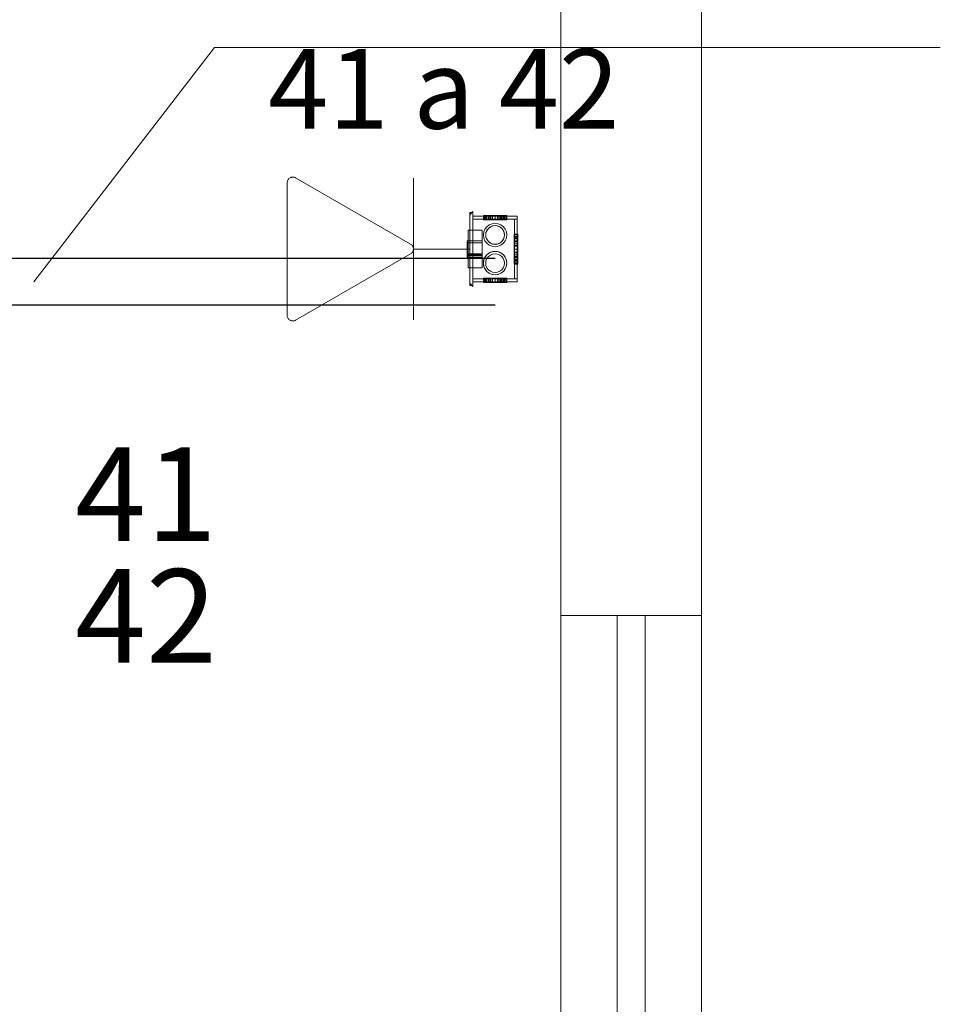
# Model space of a CAD drawing. Units: millimetres. Extents: x 2 to 271, y -2 to 52.
# Drawn here: x 131 to 132, y 8 to 9 of the extents above; entities that cross this region are included whole.
import ezdxf

# ---------------------------------------------------------------- set-up
doc = ezdxf.new("R2010")
doc.units = ezdxf.units.MM
doc.header["$MEASUREMENT"] = 0
for name, color, linetype, lineweight in [('_ARQ_.20_ESQBXA', 2, 'Continuous', 15), ('CE-Caixa', 150, 'Continuous', 18), ('CE-Condutos (Teto)', 150, 'Continuous', 25), ('CE-PT Dados', 7, 'Continuous', 5), ('CE-Textos fios', 7, 'Continuous', 9), ('IFC-Caixa de passagem-Contorno', 44, 'Continuous', 5), ('Textos', 7, 'Continuous', 9)]:
    doc.layers.add(name, color=color, linetype=linetype, lineweight=lineweight)
doc.layers.add('_ARQ_.30_ALVEXT', color=4, linetype='Continuous')
doc.styles.add('Arial', font='arial.ttf')

msp = doc.modelspace()

# ---------------------------------------------------------------- linework, layer by layer
at = {"layer": '_ARQ_.20_ESQBXA', "color": 251, "lineweight": 5, "ltscale": 0.04, "true_color": 0x636466}
for p, q in [((131.9202, 8.8192), (131.9202, 6.3192)), ((131.9502, 8.8192), (131.9502, 6.3192))]:
    msp.add_line(p, q, dxfattribs=at)
at = {"layer": '_ARQ_.30_ALVEXT', "color": 251, "lineweight": 5, "true_color": 0x636466}
for p, q in [((131.8602, 10.0692), (131.8602, 8.8192)), ((132.0102, 10.0692), (132.0102, 8.8192)), ((132.0102, 8.8192), (131.8602, 8.8192)), ((131.8602, 6.3192), (131.8602, 8.8192)), ((132.0102, 6.3192), (132.0102, 8.8192))]:
    msp.add_line(p, q, dxfattribs=at)
at = {"layer": 'CE-Caixa'}
for p, q in [((131.7633, 9.2469), (131.7663, 9.2504)), ((131.7633, 9.2469), (131.7663, 9.2504)), ((131.7663, 9.1704), (131.7663, 9.2504)), ((131.7663, 9.2504), (131.7663, 9.1704)), ((131.7633, 9.1739), (131.7633, 9.2469)), ((131.7633, 9.2469), (131.7633, 9.1739)), ((131.7663, 9.1754), (131.7663, 9.2454)), ((131.7663, 9.2454), (131.7663, 9.1754)), ((131.8138, 9.2454), (131.7663, 9.2454)), ((131.7663, 9.2454), (131.8138, 9.2454)), ((131.7663, 9.2424), (131.7663, 9.1784)), ((131.7663, 9.1784), (131.7663, 9.2424)), ((131.7663, 9.2424), (131.8138, 9.2424)), ((131.7663, 9.2424), (131.8138, 9.2424)), ((131.7776, 9.2462), (131.7776, 9.2416)), ((131.778, 9.2462), (131.7776, 9.2462)), ((131.7776, 9.2462), (131.778, 9.2462)), ((131.778, 9.2462), (131.7776, 9.2462)), ((131.7776, 9.2462), (131.778, 9.2462)), ((131.7776, 9.2416), (131.7776, 9.2462)), ((131.7776, 9.2416), (131.778, 9.2416)), ((131.778, 9.2416), (131.7776, 9.2416)), ((131.778, 9.2416), (131.7776, 9.2416)), ((131.7776, 9.2416), (131.778, 9.2416)), ((131.778, 9.2462), (131.778, 9.2416)), ((131.7793, 9.2462), (131.778, 9.2462)), ((131.778, 9.2462), (131.778, 9.2416)), ((131.778, 9.2462), (131.7793, 9.2462)), ((131.7793, 9.2462), (131.778, 9.2462)), ((131.778, 9.2462), (131.7793, 9.2462)), ((131.778, 9.2416), (131.778, 9.2462)), ((131.778, 9.2416), (131.778, 9.2462)), ((131.778, 9.2416), (131.7793, 9.2416)), ((131.7793, 9.2416), (131.778, 9.2416)), ((131.7793, 9.2416), (131.778, 9.2416)), ((131.778, 9.2416), (131.7793, 9.2416)), ((131.7793, 9.2462), (131.7793, 9.2416)), ((131.7813, 9.2462), (131.7793, 9.2462)), ((131.7793, 9.2462), (131.7793, 9.2416)), ((131.7793, 9.2462), (131.7813, 9.2462)), ((131.7813, 9.2462), (131.7793, 9.2462)), ((131.7793, 9.2462), (131.7813, 9.2462)), ((131.7793, 9.2416), (131.7793, 9.2462)), ((131.7793, 9.2416), (131.7793, 9.2462)), ((131.7793, 9.2416), (131.7813, 9.2416)), ((131.7813, 9.2416), (131.7793, 9.2416)), ((131.7813, 9.2416), (131.7793, 9.2416)), ((131.7793, 9.2416), (131.7813, 9.2416)), ((131.7801, 9.2462), (131.7801, 9.2416)), ((131.7804, 9.2462), (131.7801, 9.2462)), ((131.7801, 9.2462), (131.7804, 9.2462)), ((131.7801, 9.2416), (131.7804, 9.2416)), ((131.7804, 9.2416), (131.7801, 9.2416)), ((131.7804, 9.2462), (131.7804, 9.2416)), ((131.7814, 9.2462), (131.7804, 9.2462)), ((131.7804, 9.2462), (131.7804, 9.2416)), ((131.7804, 9.2462), (131.7814, 9.2462)), ((131.7804, 9.2416), (131.7814, 9.2416)), ((131.7814, 9.2416), (131.7804, 9.2416)), ((131.7838, 9.2462), (131.7813, 9.2462)), ((131.7813, 9.2462), (131.7813, 9.2416)), ((131.7813, 9.2462), (131.7813, 9.2416)), ((131.7813, 9.2462), (131.7838, 9.2462)), ((131.7838, 9.2462), (131.7813, 9.2462)), ((131.7813, 9.2462), (131.7838, 9.2462)), ((131.7813, 9.2416), (131.7813, 9.2462)), ((131.7813, 9.2416), (131.7813, 9.2462)), ((131.7813, 9.2416), (131.7838, 9.2416)), ((131.7838, 9.2416), (131.7813, 9.2416)), ((131.7838, 9.2416), (131.7813, 9.2416)), ((131.7813, 9.2416), (131.7838, 9.2416)), ((131.7814, 9.2462), (131.7814, 9.2416)), ((131.783, 9.2462), (131.7814, 9.2462)), ((131.7814, 9.2462), (131.7814, 9.2416)), ((131.7814, 9.2462), (131.783, 9.2462)), ((131.7814, 9.2416), (131.783, 9.2416)), ((131.783, 9.2416), (131.7814, 9.2416)), ((131.7851, 9.2462), (131.783, 9.2462)), ((131.783, 9.2462), (131.783, 9.2416)), ((131.783, 9.2462), (131.783, 9.2416)), ((131.783, 9.2462), (131.7851, 9.2462)), ((131.783, 9.2416), (131.7851, 9.2416)), ((131.7851, 9.2416), (131.783, 9.2416)), ((131.7869, 9.2462), (131.7838, 9.2462)), ((131.7838, 9.2462), (131.7838, 9.2416)), ((131.7838, 9.2462), (131.7838, 9.2416)), ((131.7838, 9.2462), (131.7869, 9.2462)), ((131.7869, 9.2462), (131.7838, 9.2462)), ((131.7838, 9.2462), (131.7869, 9.2462)), ((131.7838, 9.2416), (131.7838, 9.2462)), ((131.7838, 9.2416), (131.7838, 9.2462)), ((131.7838, 9.2416), (131.7869, 9.2416)), ((131.7869, 9.2416), (131.7838, 9.2416)), ((131.7869, 9.2416), (131.7838, 9.2416)), ((131.7838, 9.2416), (131.7869, 9.2416)), ((131.7875, 9.2462), (131.7851, 9.2462)), ((131.7851, 9.2462), (131.7851, 9.2416)), ((131.7851, 9.2462), (131.7851, 9.2416)), ((131.7851, 9.2462), (131.7875, 9.2462)), ((131.7851, 9.2416), (131.7875, 9.2416)), ((131.7875, 9.2416), (131.7851, 9.2416)), ((131.7901, 9.2462), (131.7869, 9.2462)), ((131.7869, 9.2462), (131.7869, 9.2416)), ((131.7869, 9.2462), (131.7869, 9.2416)), ((131.7869, 9.2462), (131.7901, 9.2462)), ((131.7901, 9.2462), (131.7869, 9.2462)), ((131.7869, 9.2462), (131.7901, 9.2462)), ((131.7869, 9.2416), (131.7869, 9.2462)), ((131.7869, 9.2416), (131.7869, 9.2462)), ((131.7869, 9.2416), (131.7901, 9.2416)), ((131.7901, 9.2416), (131.7869, 9.2416)), ((131.7901, 9.2416), (131.7869, 9.2416)), ((131.7869, 9.2416), (131.7901, 9.2416)), ((131.7901, 9.2462), (131.7875, 9.2462)), ((131.7875, 9.2462), (131.7875, 9.2416)), ((131.7875, 9.2462), (131.7875, 9.2416)), ((131.7875, 9.2462), (131.7901, 9.2462)), ((131.7875, 9.2416), (131.7901, 9.2416)), ((131.7901, 9.2416), (131.7875, 9.2416)), ((131.7927, 9.2462), (131.7901, 9.2462)), ((131.7901, 9.2462), (131.7901, 9.2416)), ((131.7901, 9.2462), (131.7901, 9.2416)), ((131.7901, 9.2462), (131.7927, 9.2462)), ((131.7933, 9.2462), (131.7901, 9.2462)), ((131.7901, 9.2462), (131.7901, 9.2416)), ((131.7901, 9.2462), (131.7901, 9.2416)), ((131.7901, 9.2462), (131.7933, 9.2462)), ((131.7933, 9.2462), (131.7901, 9.2462)), ((131.7901, 9.2462), (131.7933, 9.2462)), ((131.7901, 9.2416), (131.7901, 9.2462)), ((131.7901, 9.2416), (131.7901, 9.2462)), ((131.7901, 9.2416), (131.7927, 9.2416)), ((131.7927, 9.2416), (131.7901, 9.2416)), ((131.7901, 9.2416), (131.7933, 9.2416)), ((131.7933, 9.2416), (131.7901, 9.2416)), ((131.7933, 9.2416), (131.7901, 9.2416)), ((131.7901, 9.2416), (131.7933, 9.2416)), ((131.7927, 9.2416), (131.7927, 9.2462)), ((131.7927, 9.2462), (131.7927, 9.2416)), ((131.7927, 9.2462), (131.7951, 9.2462)), ((131.7951, 9.2462), (131.7927, 9.2462)), ((131.7927, 9.2416), (131.7951, 9.2416)), ((131.7951, 9.2416), (131.7927, 9.2416)), ((131.7933, 9.2416), (131.7933, 9.2462)), ((131.7933, 9.2462), (131.7933, 9.2416)), ((131.7933, 9.2462), (131.7963, 9.2462)), ((131.7963, 9.2462), (131.7933, 9.2462)), ((131.7963, 9.2462), (131.7933, 9.2462)), ((131.7933, 9.2462), (131.7963, 9.2462)), ((131.7933, 9.2462), (131.7933, 9.2416)), ((131.7933, 9.2416), (131.7933, 9.2462)), ((131.7933, 9.2416), (131.7963, 9.2416)), ((131.7963, 9.2416), (131.7933, 9.2416)), ((131.7933, 9.2416), (131.7963, 9.2416)), ((131.7963, 9.2416), (131.7933, 9.2416)), ((131.7951, 9.2462), (131.7951, 9.2416)), ((131.7951, 9.2462), (131.7972, 9.2462)), ((131.7972, 9.2462), (131.7951, 9.2462)), ((131.7951, 9.2462), (131.7951, 9.2416)), ((131.7951, 9.2416), (131.7972, 9.2416)), ((131.7972, 9.2416), (131.7951, 9.2416)), ((131.7963, 9.2462), (131.7963, 9.2416)), ((131.7963, 9.2462), (131.7989, 9.2462)), ((131.7989, 9.2462), (131.7963, 9.2462)), ((131.7963, 9.2462), (131.7963, 9.2416)), ((131.7989, 9.2462), (131.7963, 9.2462)), ((131.7963, 9.2462), (131.7989, 9.2462)), ((131.7963, 9.2416), (131.7963, 9.2462)), ((131.7963, 9.2416), (131.7963, 9.2462)), ((131.7963, 9.2416), (131.7989, 9.2416)), ((131.7989, 9.2416), (131.7963, 9.2416)), ((131.7963, 9.2416), (131.7989, 9.2416)), ((131.7989, 9.2416), (131.7963, 9.2416)), ((131.7972, 9.2462), (131.7972, 9.2416)), ((131.7972, 9.2462), (131.7988, 9.2462)), ((131.7988, 9.2462), (131.7972, 9.2462)), ((131.7972, 9.2462), (131.7972, 9.2416)), ((131.7972, 9.2416), (131.7988, 9.2416)), ((131.7988, 9.2416), (131.7972, 9.2416)), ((131.7988, 9.2462), (131.7988, 9.2416)), ((131.7988, 9.2462), (131.7998, 9.2462)), ((131.7998, 9.2462), (131.7988, 9.2462)), ((131.7988, 9.2462), (131.7988, 9.2416)), ((131.7988, 9.2416), (131.7998, 9.2416)), ((131.7998, 9.2416), (131.7988, 9.2416)), ((131.7989, 9.2462), (131.7989, 9.2416)), ((131.7989, 9.2462), (131.8009, 9.2462)), ((131.8009, 9.2462), (131.7989, 9.2462)), ((131.7989, 9.2462), (131.7989, 9.2416)), ((131.8009, 9.2462), (131.7989, 9.2462)), ((131.7989, 9.2462), (131.8009, 9.2462)), ((131.7989, 9.2416), (131.7989, 9.2462)), ((131.7989, 9.2416), (131.7989, 9.2462)), ((131.7989, 9.2416), (131.8009, 9.2416)), ((131.8009, 9.2416), (131.7989, 9.2416)), ((131.7989, 9.2416), (131.8009, 9.2416)), ((131.8009, 9.2416), (131.7989, 9.2416)), ((131.7998, 9.2462), (131.7998, 9.2416)), ((131.7998, 9.2462), (131.8001, 9.2462)), ((131.8001, 9.2462), (131.7998, 9.2462)), ((131.7998, 9.2462), (131.7998, 9.2416)), ((131.7998, 9.2416), (131.8001, 9.2416)), ((131.8001, 9.2416), (131.7998, 9.2416)), ((131.8001, 9.2462), (131.8001, 9.2416)), ((131.8009, 9.2462), (131.8009, 9.2416)), ((131.8009, 9.2462), (131.8022, 9.2462)), ((131.8022, 9.2462), (131.8009, 9.2462)), ((131.8009, 9.2462), (131.8009, 9.2416)), ((131.8022, 9.2462), (131.8009, 9.2462)), ((131.8009, 9.2462), (131.8022, 9.2462)), ((131.8009, 9.2416), (131.8009, 9.2462)), ((131.8009, 9.2416), (131.8009, 9.2462)), ((131.8009, 9.2416), (131.8022, 9.2416)), ((131.8022, 9.2416), (131.8009, 9.2416)), ((131.8009, 9.2416), (131.8022, 9.2416)), ((131.8022, 9.2416), (131.8009, 9.2416)), ((131.8022, 9.2462), (131.8022, 9.2416)), ((131.8022, 9.2462), (131.8026, 9.2462)), ((131.8026, 9.2462), (131.8022, 9.2462)), ((131.8022, 9.2462), (131.8022, 9.2416)), ((131.8026, 9.2462), (131.8022, 9.2462)), ((131.8022, 9.2462), (131.8026, 9.2462)), ((131.8022, 9.2416), (131.8022, 9.2462)), ((131.8022, 9.2416), (131.8022, 9.2462)), ((131.8022, 9.2416), (131.8026, 9.2416)), ((131.8026, 9.2416), (131.8022, 9.2416)), ((131.8022, 9.2416), (131.8026, 9.2416)), ((131.8026, 9.2416), (131.8022, 9.2416)), ((131.8026, 9.2462), (131.8026, 9.2416)), ((131.8026, 9.2416), (131.8026, 9.2462)), ((131.8108, 9.2424), (131.8108, 9.1784)), ((131.8108, 9.1784), (131.8108, 9.2424)), ((131.8138, 9.2424), (131.8108, 9.2424)), ((131.8108, 9.2424), (131.8138, 9.2424)), ((131.8138, 9.2454), (131.8138, 9.1754)), ((131.8138, 9.1754), (131.8138, 9.2454)), ((131.8138, 9.2424), (131.8138, 9.1784)), ((131.8138, 9.1784), (131.8138, 9.2424)), ((131.8138, 9.1784), (131.8138, 9.2424)), ((131.8138, 9.2424), (131.8138, 9.1784)), ((131.7613, 9.1902), (131.7613, 9.2306)), ((131.7613, 9.2306), (131.7763, 9.2306)), ((131.7613, 9.2306), (131.7763, 9.2306)), ((131.7613, 9.2306), (131.7613, 9.1902)), ((131.7613, 9.1902), (131.7613, 9.2306)), ((131.7613, 9.2306), (131.7763, 9.2306)), ((131.7613, 9.2306), (131.7763, 9.2306)), ((131.7613, 9.2306), (131.7613, 9.1902)), ((131.7633, 9.1902), (131.7633, 9.2306)), ((131.7633, 9.2306), (131.7663, 9.2306)), ((131.7633, 9.1902), (131.7633, 9.2306)), ((131.7633, 9.2306), (131.7663, 9.2306)), ((131.7633, 9.2306), (131.7663, 9.2306)), ((131.7633, 9.2306), (131.7663, 9.2306)), ((131.7633, 9.2306), (131.7633, 9.1902)), ((131.7633, 9.2306), (131.7633, 9.1902)), ((131.7663, 9.2306), (131.7663, 9.1902)), ((131.7663, 9.1902), (131.7663, 9.2306)), ((131.7663, 9.1902), (131.7663, 9.2306)), ((131.7663, 9.2306), (131.7663, 9.1902)), ((131.7763, 9.1902), (131.7763, 9.2306)), ((131.7763, 9.2306), (131.7763, 9.1902)), ((131.7763, 9.1902), (131.7763, 9.2306)), ((131.7763, 9.2306), (131.7763, 9.1902)), ((131.778, 9.2286), (131.7793, 9.2316)), ((131.778, 9.2286), (131.7793, 9.2316)), ((131.7793, 9.2316), (131.7813, 9.2342)), ((131.7793, 9.2316), (131.7813, 9.2342)), ((131.7804, 9.2279), (131.7814, 9.2304)), ((131.7804, 9.2279), (131.7814, 9.2304)), ((131.7813, 9.2342), (131.7838, 9.2362)), ((131.7813, 9.2342), (131.7838, 9.2362)), ((131.7814, 9.2304), (131.783, 9.2324)), ((131.7814, 9.2304), (131.783, 9.2324)), ((131.783, 9.2324), (131.7851, 9.234)), ((131.783, 9.2324), (131.7851, 9.234)), ((131.7838, 9.2362), (131.7869, 9.2374)), ((131.7838, 9.2362), (131.7869, 9.2374)), ((131.7851, 9.234), (131.7875, 9.235)), ((131.7851, 9.234), (131.7875, 9.235)), ((131.7869, 9.2374), (131.7901, 9.2379)), ((131.7869, 9.2374), (131.7901, 9.2379)), ((131.7875, 9.235), (131.7901, 9.2354)), ((131.7875, 9.235), (131.7901, 9.2354)), ((131.7901, 9.2379), (131.7933, 9.2374)), ((131.7901, 9.2379), (131.7933, 9.2374)), ((131.7901, 9.2354), (131.7927, 9.235)), ((131.7901, 9.2354), (131.7927, 9.235)), ((131.7927, 9.235), (131.7951, 9.234)), ((131.7927, 9.235), (131.7951, 9.234)), ((131.7933, 9.2374), (131.7963, 9.2362)), ((131.7933, 9.2374), (131.7963, 9.2362)), ((131.7951, 9.234), (131.7972, 9.2324)), ((131.7951, 9.234), (131.7972, 9.2324)), ((131.7963, 9.2362), (131.7989, 9.2342)), ((131.7963, 9.2362), (131.7989, 9.2342)), ((131.7972, 9.2324), (131.7988, 9.2304)), ((131.7972, 9.2324), (131.7988, 9.2304)), ((131.7988, 9.2304), (131.7998, 9.2279)), ((131.7988, 9.2304), (131.7998, 9.2279)), ((131.7989, 9.2342), (131.8009, 9.2316)), ((131.7989, 9.2342), (131.8009, 9.2316)), ((131.8009, 9.2316), (131.8022, 9.2286)), ((131.8009, 9.2316), (131.8022, 9.2286)), ((131.7603, 9.2016), (131.7603, 9.2191)), ((131.7603, 9.2191), (131.7763, 9.2191)), ((131.7603, 9.2191), (131.7763, 9.2191)), ((131.7603, 9.2191), (131.7603, 9.2016)), ((131.7603, 9.2016), (131.7603, 9.2191)), ((131.7603, 9.2191), (131.7763, 9.2191)), ((131.7603, 9.2191), (131.7763, 9.2191)), ((131.7603, 9.2191), (131.7603, 9.2016)), ((131.7613, 9.2191), (131.7763, 9.2191)), ((131.7763, 9.2191), (131.7613, 9.2191)), ((131.7613, 9.2016), (131.7613, 9.2191)), ((131.7613, 9.2191), (131.7613, 9.2016)), ((131.7613, 9.2191), (131.7763, 9.2191)), ((131.7763, 9.2191), (131.7613, 9.2191)), ((131.7613, 9.2016), (131.7613, 9.2191)), ((131.7613, 9.2191), (131.7613, 9.2016)), ((131.7763, 9.2191), (131.7763, 9.2016)), ((131.7763, 9.2016), (131.7763, 9.2191)), ((131.7763, 9.2191), (131.7763, 9.2016)), ((131.7763, 9.2016), (131.7763, 9.2191)), ((131.7763, 9.2191), (131.7763, 9.2016)), ((131.7763, 9.2016), (131.7763, 9.2191)), ((131.7763, 9.2191), (131.7763, 9.2016)), ((131.7763, 9.2016), (131.7763, 9.2191)), ((131.7776, 9.2254), (131.778, 9.2286)), ((131.7776, 9.2254), (131.778, 9.2286)), ((131.778, 9.2221), (131.7776, 9.2254)), ((131.778, 9.2221), (131.7776, 9.2254)), ((131.7793, 9.2191), (131.778, 9.2221)), ((131.7793, 9.2191), (131.778, 9.2221)), ((131.7813, 9.2165), (131.7793, 9.2191)), ((131.7813, 9.2165), (131.7793, 9.2191)), ((131.7801, 9.2254), (131.7804, 9.2279)), ((131.7801, 9.2254), (131.7804, 9.2279)), ((131.7804, 9.2228), (131.7801, 9.2254)), ((131.7804, 9.2228), (131.7801, 9.2254)), ((131.7814, 9.2204), (131.7804, 9.2228)), ((131.7814, 9.2204), (131.7804, 9.2228)), ((131.783, 9.2183), (131.7814, 9.2204)), ((131.783, 9.2183), (131.7814, 9.2204)), ((131.7988, 9.2204), (131.7972, 9.2183)), ((131.7988, 9.2204), (131.7972, 9.2183)), ((131.7998, 9.2228), (131.7988, 9.2204)), ((131.7998, 9.2228), (131.7988, 9.2204)), ((131.8009, 9.2191), (131.7989, 9.2165)), ((131.8009, 9.2191), (131.7989, 9.2165)), ((131.7998, 9.2279), (131.8001, 9.2254)), ((131.7998, 9.2279), (131.8001, 9.2254)), ((131.8001, 9.2254), (131.7998, 9.2228)), ((131.8001, 9.2254), (131.7998, 9.2228)), ((131.8022, 9.2221), (131.8009, 9.2191)), ((131.8022, 9.2221), (131.8009, 9.2191)), ((131.8022, 9.2286), (131.8026, 9.2254)), ((131.8022, 9.2286), (131.8026, 9.2254)), ((131.8026, 9.2254), (131.8022, 9.2221)), ((131.8026, 9.2254), (131.8022, 9.2221)), ((131.8103, 9.2264), (131.8103, 9.2258)), ((131.8103, 9.2258), (131.8103, 9.2264)), ((131.8145, 9.2264), (131.8103, 9.2264)), ((131.8103, 9.2258), (131.8103, 9.2242)), ((131.8103, 9.2242), (131.8103, 9.2258)), ((131.8145, 9.2258), (131.8103, 9.2258)), ((131.8145, 9.2258), (131.8103, 9.2258)), ((131.8103, 9.2242), (131.8103, 9.2217)), ((131.8103, 9.2217), (131.8103, 9.2242)), ((131.8145, 9.2242), (131.8103, 9.2242)), ((131.8145, 9.2242), (131.8103, 9.2242)), ((131.8103, 9.2229), (131.8103, 9.2224)), ((131.8103, 9.2224), (131.8103, 9.2229)), ((131.8145, 9.2229), (131.8103, 9.2229)), ((131.8103, 9.2224), (131.8103, 9.2229)), ((131.8103, 9.2229), (131.8145, 9.2229)), ((131.8103, 9.2229), (131.8103, 9.2224)), ((131.8103, 9.2224), (131.8103, 9.2212)), ((131.8103, 9.2212), (131.8103, 9.2224)), ((131.8103, 9.2224), (131.8145, 9.2224)), ((131.8145, 9.2224), (131.8103, 9.2224)), ((131.8103, 9.2212), (131.8103, 9.2224)), ((131.8103, 9.2224), (131.8145, 9.2224)), ((131.8103, 9.2224), (131.8145, 9.2224)), ((131.8103, 9.2224), (131.8103, 9.2212)), ((131.8103, 9.2217), (131.8103, 9.2184)), ((131.8103, 9.2184), (131.8103, 9.2217)), ((131.8145, 9.2217), (131.8103, 9.2217)), ((131.8145, 9.2217), (131.8103, 9.2217)), ((131.8103, 9.2212), (131.8103, 9.2192)), ((131.8103, 9.2192), (131.8103, 9.2212)), ((131.8145, 9.2212), (131.8103, 9.2212)), ((131.8145, 9.2212), (131.8103, 9.2212)), ((131.8103, 9.2192), (131.8103, 9.2212)), ((131.8103, 9.2212), (131.8145, 9.2212)), ((131.8103, 9.2212), (131.8145, 9.2212)), ((131.8103, 9.2212), (131.8103, 9.2192)), ((131.8103, 9.2192), (131.8103, 9.2166)), ((131.8103, 9.2166), (131.8103, 9.2192)), ((131.8145, 9.2192), (131.8103, 9.2192)), ((131.8145, 9.2192), (131.8103, 9.2192)), ((131.8103, 9.2166), (131.8103, 9.2192)), ((131.8103, 9.2192), (131.8145, 9.2192)), ((131.8103, 9.2192), (131.8145, 9.2192)), ((131.8103, 9.2192), (131.8103, 9.2166)), ((131.8145, 9.2258), (131.8145, 9.2264)), ((131.8145, 9.2264), (131.8145, 9.2258)), ((131.8145, 9.2242), (131.8145, 9.2258)), ((131.8145, 9.2258), (131.8145, 9.2242)), ((131.8145, 9.2217), (131.8145, 9.2242)), ((131.8145, 9.2242), (131.8145, 9.2217)), ((131.8145, 9.2224), (131.8145, 9.2229)), ((131.8145, 9.2229), (131.8145, 9.2224)), ((131.8145, 9.2224), (131.8145, 9.2229)), ((131.8145, 9.2229), (131.8145, 9.2224)), ((131.8145, 9.2224), (131.8145, 9.2212)), ((131.8145, 9.2212), (131.8145, 9.2224)), ((131.8145, 9.2212), (131.8145, 9.2224)), ((131.8145, 9.2224), (131.8145, 9.2212)), ((131.8145, 9.2184), (131.8145, 9.2217)), ((131.8145, 9.2217), (131.8145, 9.2184)), ((131.8145, 9.2212), (131.8145, 9.2192)), ((131.8145, 9.2192), (131.8145, 9.2212)), ((131.8145, 9.2192), (131.8145, 9.2212)), ((131.8145, 9.2212), (131.8145, 9.2192)), ((131.8145, 9.2192), (131.8145, 9.2166)), ((131.8145, 9.2166), (131.8145, 9.2192)), ((131.8145, 9.2166), (131.8145, 9.2192)), ((131.8145, 9.2192), (131.8145, 9.2166)), ((131.7603, 9.2052), (131.7603, 9.2171)), ((131.7603, 9.2171), (131.7763, 9.2171)), ((131.7763, 9.2171), (131.7603, 9.2171)), ((131.7603, 9.2171), (131.7603, 9.2052)), ((131.7603, 9.2052), (131.7603, 9.2171)), ((131.7603, 9.2171), (131.7763, 9.2171)), ((131.7763, 9.2171), (131.7603, 9.2171)), ((131.7603, 9.2171), (131.7603, 9.2052)), ((131.7763, 9.2171), (131.7763, 9.2052)), ((131.7763, 9.2052), (131.7763, 9.2171)), ((131.7763, 9.2171), (131.7763, 9.2052)), ((131.7763, 9.2052), (131.7763, 9.2171)), ((131.7838, 9.2145), (131.7813, 9.2165)), ((131.7838, 9.2145), (131.7813, 9.2165)), ((131.7851, 9.2167), (131.783, 9.2183)), ((131.7851, 9.2167), (131.783, 9.2183)), ((131.7869, 9.2133), (131.7838, 9.2145)), ((131.7869, 9.2133), (131.7838, 9.2145)), ((131.7875, 9.2157), (131.7851, 9.2167)), ((131.7875, 9.2157), (131.7851, 9.2167)), ((131.7901, 9.2129), (131.7869, 9.2133)), ((131.7901, 9.2129), (131.7869, 9.2133)), ((131.7901, 9.2154), (131.7875, 9.2157)), ((131.7901, 9.2154), (131.7875, 9.2157)), ((131.7927, 9.2157), (131.7901, 9.2154)), ((131.7927, 9.2157), (131.7901, 9.2154)), ((131.7933, 9.2133), (131.7901, 9.2129)), ((131.7933, 9.2133), (131.7901, 9.2129)), ((131.7951, 9.2167), (131.7927, 9.2157)), ((131.7951, 9.2167), (131.7927, 9.2157)), ((131.7963, 9.2145), (131.7933, 9.2133)), ((131.7963, 9.2145), (131.7933, 9.2133)), ((131.7972, 9.2183), (131.7951, 9.2167)), ((131.7972, 9.2183), (131.7951, 9.2167)), ((131.7989, 9.2165), (131.7963, 9.2145)), ((131.7989, 9.2165), (131.7963, 9.2145)), ((131.8103, 9.2184), (131.8103, 9.2145)), ((131.8103, 9.2145), (131.8103, 9.2184)), ((131.8145, 9.2184), (131.8103, 9.2184)), ((131.8145, 9.2184), (131.8103, 9.2184)), ((131.8103, 9.2166), (131.8103, 9.2136)), ((131.8103, 9.2136), (131.8103, 9.2166)), ((131.8145, 9.2166), (131.8103, 9.2166)), ((131.8145, 9.2166), (131.8103, 9.2166)), ((131.8103, 9.2136), (131.8103, 9.2166)), ((131.8103, 9.2166), (131.8145, 9.2166)), ((131.8103, 9.2166), (131.8145, 9.2166)), ((131.8103, 9.2166), (131.8103, 9.2136)), ((131.8103, 9.2145), (131.8103, 9.2104)), ((131.8103, 9.2104), (131.8103, 9.2145)), ((131.8103, 9.2145), (131.8145, 9.2145)), ((131.8145, 9.2145), (131.8103, 9.2145)), ((131.8103, 9.2136), (131.8103, 9.2104)), ((131.8103, 9.2104), (131.8103, 9.2136)), ((131.8145, 9.2136), (131.8103, 9.2136)), ((131.8145, 9.2136), (131.8103, 9.2136)), ((131.8103, 9.2104), (131.8103, 9.2136)), ((131.8103, 9.2136), (131.8145, 9.2136)), ((131.8103, 9.2136), (131.8145, 9.2136)), ((131.8103, 9.2136), (131.8103, 9.2104)), ((131.8103, 9.2104), (131.8103, 9.2062)), ((131.8103, 9.2062), (131.8103, 9.2104)), ((131.8145, 9.2104), (131.8103, 9.2104)), ((131.8145, 9.2104), (131.8103, 9.2104)), ((131.8103, 9.2104), (131.8103, 9.2071)), ((131.8103, 9.2071), (131.8103, 9.2104)), ((131.8145, 9.2104), (131.8103, 9.2104)), ((131.8145, 9.2104), (131.8103, 9.2104)), ((131.8145, 9.2104), (131.8103, 9.2104)), ((131.8103, 9.2104), (131.8103, 9.2071)), ((131.8103, 9.2071), (131.8103, 9.2104)), ((131.8103, 9.2104), (131.8145, 9.2104)), ((131.8145, 9.2145), (131.8145, 9.2184)), ((131.8145, 9.2184), (131.8145, 9.2145)), ((131.8145, 9.2166), (131.8145, 9.2136)), ((131.8145, 9.2136), (131.8145, 9.2166)), ((131.8145, 9.2136), (131.8145, 9.2166)), ((131.8145, 9.2166), (131.8145, 9.2136)), ((131.8145, 9.2145), (131.8145, 9.2104)), ((131.8145, 9.2104), (131.8145, 9.2145)), ((131.8145, 9.2136), (131.8145, 9.2104)), ((131.8145, 9.2104), (131.8145, 9.2136)), ((131.8145, 9.2104), (131.8145, 9.2136)), ((131.8145, 9.2136), (131.8145, 9.2104)), ((131.8145, 9.2104), (131.8145, 9.2062)), ((131.8145, 9.2062), (131.8145, 9.2104)), ((131.8145, 9.2104), (131.8145, 9.2071)), ((131.8145, 9.2071), (131.8145, 9.2104)), ((131.8145, 9.2071), (131.8145, 9.2104)), ((131.8145, 9.2104), (131.8145, 9.2071)), ((131.7603, 9.2044), (131.7603, 9.2052)), ((131.7603, 9.2052), (131.7763, 9.2052)), ((131.7763, 9.2052), (131.7603, 9.2052)), ((131.7763, 9.2052), (131.7603, 9.2052)), ((131.7603, 9.2052), (131.7763, 9.2052)), ((131.7603, 9.2052), (131.7603, 9.2044)), ((131.7603, 9.2044), (131.7603, 9.2052)), ((131.7603, 9.2052), (131.7763, 9.2052)), ((131.7763, 9.2052), (131.7603, 9.2052)), ((131.7763, 9.2052), (131.7603, 9.2052)), ((131.7603, 9.2052), (131.7763, 9.2052)), ((131.7603, 9.2052), (131.7603, 9.2044)), ((131.7603, 9.2036), (131.7603, 9.2044)), ((131.7603, 9.2044), (131.7763, 9.2044)), ((131.7763, 9.2044), (131.7603, 9.2044)), ((131.7763, 9.2044), (131.7603, 9.2044)), ((131.7603, 9.2044), (131.7763, 9.2044)), ((131.7603, 9.2044), (131.7603, 9.2036)), ((131.7603, 9.2036), (131.7603, 9.2044)), ((131.7603, 9.2044), (131.7763, 9.2044)), ((131.7763, 9.2044), (131.7603, 9.2044)), ((131.7763, 9.2044), (131.7603, 9.2044)), ((131.7603, 9.2044), (131.7763, 9.2044)), ((131.7603, 9.2044), (131.7603, 9.2036)), ((131.7763, 9.2036), (131.7603, 9.2036)), ((131.7763, 9.2036), (131.7603, 9.2036)), ((131.7763, 9.2036), (131.7603, 9.2036)), ((131.7763, 9.2036), (131.7603, 9.2036)), ((131.7763, 9.2016), (131.7603, 9.2016)), ((131.7603, 9.2016), (131.7763, 9.2016)), ((131.7763, 9.2016), (131.7603, 9.2016)), ((131.7603, 9.2016), (131.7763, 9.2016)), ((131.7763, 9.2016), (131.7613, 9.2016)), ((131.7763, 9.2016), (131.7613, 9.2016)), ((131.7763, 9.2016), (131.7613, 9.2016)), ((131.7763, 9.2016), (131.7613, 9.2016)), ((131.7763, 9.2052), (131.7763, 9.2044)), ((131.7763, 9.2044), (131.7763, 9.2052)), ((131.7763, 9.2052), (131.7763, 9.2044)), ((131.7763, 9.2044), (131.7763, 9.2052)), ((131.7763, 9.2044), (131.7763, 9.2036)), ((131.7763, 9.2036), (131.7763, 9.2044)), ((131.7763, 9.2044), (131.7763, 9.2036)), ((131.7763, 9.2036), (131.7763, 9.2044)), ((131.7776, 9.1954), (131.778, 9.1986)), ((131.7776, 9.1954), (131.778, 9.1986)), ((131.778, 9.1986), (131.7793, 9.2016)), ((131.778, 9.1986), (131.7793, 9.2016)), ((131.7793, 9.2016), (131.7813, 9.2042)), ((131.7793, 9.2016), (131.7813, 9.2042)), ((131.7801, 9.1954), (131.7804, 9.1979)), ((131.7801, 9.1954), (131.7804, 9.1979)), ((131.7804, 9.1979), (131.7814, 9.2004)), ((131.7804, 9.1979), (131.7814, 9.2004)), ((131.7813, 9.2042), (131.7838, 9.2062)), ((131.7813, 9.2042), (131.7838, 9.2062)), ((131.7814, 9.2004), (131.783, 9.2024)), ((131.7814, 9.2004), (131.783, 9.2024)), ((131.783, 9.2024), (131.7851, 9.204)), ((131.783, 9.2024), (131.7851, 9.204)), ((131.7838, 9.2062), (131.7869, 9.2074)), ((131.7838, 9.2062), (131.7869, 9.2074)), ((131.7851, 9.204), (131.7875, 9.205)), ((131.7851, 9.204), (131.7875, 9.205)), ((131.7869, 9.2074), (131.7901, 9.2079)), ((131.7869, 9.2074), (131.7901, 9.2079)), ((131.7875, 9.205), (131.7901, 9.2054)), ((131.7875, 9.205), (131.7901, 9.2054)), ((131.7901, 9.2079), (131.7933, 9.2074)), ((131.7901, 9.2079), (131.7933, 9.2074)), ((131.7901, 9.2054), (131.7927, 9.205)), ((131.7901, 9.2054), (131.7927, 9.205)), ((131.7927, 9.205), (131.7951, 9.204)), ((131.7927, 9.205), (131.7951, 9.204)), ((131.7933, 9.2074), (131.7963, 9.2062)), ((131.7933, 9.2074), (131.7963, 9.2062)), ((131.7951, 9.204), (131.7972, 9.2024)), ((131.7951, 9.204), (131.7972, 9.2024)), ((131.7963, 9.2062), (131.7989, 9.2042)), ((131.7963, 9.2062), (131.7989, 9.2042)), ((131.7972, 9.2024), (131.7988, 9.2004)), ((131.7972, 9.2024), (131.7988, 9.2004)), ((131.7988, 9.2004), (131.7998, 9.1979)), ((131.7988, 9.2004), (131.7998, 9.1979)), ((131.7989, 9.2042), (131.8009, 9.2016)), ((131.7989, 9.2042), (131.8009, 9.2016)), ((131.7998, 9.1979), (131.8001, 9.1954)), ((131.7998, 9.1979), (131.8001, 9.1954)), ((131.8009, 9.2016), (131.8022, 9.1986)), ((131.8009, 9.2016), (131.8022, 9.1986)), ((131.8022, 9.1986), (131.8026, 9.1954)), ((131.8022, 9.1986), (131.8026, 9.1954)), ((131.8103, 9.2071), (131.8103, 9.2041)), ((131.8103, 9.2041), (131.8103, 9.2071)), ((131.8145, 9.2071), (131.8103, 9.2071)), ((131.8145, 9.2071), (131.8103, 9.2071)), ((131.8103, 9.2071), (131.8145, 9.2071)), ((131.8103, 9.2071), (131.8103, 9.2041)), ((131.8103, 9.2041), (131.8103, 9.2071)), ((131.8103, 9.2071), (131.8145, 9.2071)), ((131.8103, 9.2062), (131.8103, 9.2024)), ((131.8103, 9.2024), (131.8103, 9.2062)), ((131.8145, 9.2062), (131.8103, 9.2062)), ((131.8145, 9.2062), (131.8103, 9.2062)), ((131.8103, 9.2041), (131.8103, 9.2015)), ((131.8103, 9.2015), (131.8103, 9.2041)), ((131.8145, 9.2041), (131.8103, 9.2041)), ((131.8145, 9.2041), (131.8103, 9.2041)), ((131.8103, 9.2041), (131.8145, 9.2041)), ((131.8103, 9.2041), (131.8103, 9.2015)), ((131.8103, 9.2015), (131.8103, 9.2041)), ((131.8103, 9.2041), (131.8145, 9.2041)), ((131.8103, 9.2024), (131.8103, 9.199)), ((131.8103, 9.199), (131.8103, 9.2024)), ((131.8145, 9.2024), (131.8103, 9.2024)), ((131.8145, 9.2024), (131.8103, 9.2024)), ((131.8103, 9.2015), (131.8103, 9.1995)), ((131.8103, 9.1995), (131.8103, 9.2015)), ((131.8145, 9.2015), (131.8103, 9.2015)), ((131.8145, 9.2015), (131.8103, 9.2015)), ((131.8103, 9.2015), (131.8145, 9.2015)), ((131.8103, 9.2015), (131.8103, 9.1995)), ((131.8103, 9.2015), (131.8145, 9.2015)), ((131.8103, 9.1995), (131.8103, 9.2015)), ((131.8103, 9.1995), (131.8103, 9.1983)), ((131.8103, 9.1983), (131.8103, 9.1995)), ((131.8145, 9.1995), (131.8103, 9.1995)), ((131.8145, 9.1995), (131.8103, 9.1995)), ((131.8103, 9.1995), (131.8145, 9.1995)), ((131.8103, 9.1995), (131.8103, 9.1983)), ((131.8103, 9.1995), (131.8145, 9.1995)), ((131.8103, 9.1983), (131.8103, 9.1995)), ((131.8103, 9.199), (131.8103, 9.1965)), ((131.8103, 9.1965), (131.8103, 9.199)), ((131.8145, 9.199), (131.8103, 9.199)), ((131.8145, 9.199), (131.8103, 9.199)), ((131.8103, 9.1983), (131.8103, 9.1979)), ((131.8103, 9.1979), (131.8103, 9.1983)), ((131.8145, 9.1983), (131.8103, 9.1983)), ((131.8145, 9.1983), (131.8103, 9.1983)), ((131.8103, 9.1983), (131.8145, 9.1983)), ((131.8103, 9.1983), (131.8103, 9.1979)), ((131.8103, 9.1983), (131.8145, 9.1983)), ((131.8103, 9.1979), (131.8103, 9.1983)), ((131.8145, 9.1979), (131.8103, 9.1979)), ((131.8103, 9.1979), (131.8145, 9.1979)), ((131.8145, 9.2071), (131.8145, 9.2041)), ((131.8145, 9.2041), (131.8145, 9.2071)), ((131.8145, 9.2041), (131.8145, 9.2071)), ((131.8145, 9.2071), (131.8145, 9.2041)), ((131.8145, 9.2062), (131.8145, 9.2024)), ((131.8145, 9.2024), (131.8145, 9.2062)), ((131.8145, 9.2041), (131.8145, 9.2015)), ((131.8145, 9.2015), (131.8145, 9.2041)), ((131.8145, 9.2015), (131.8145, 9.2041)), ((131.8145, 9.2041), (131.8145, 9.2015)), ((131.8145, 9.2024), (131.8145, 9.199)), ((131.8145, 9.199), (131.8145, 9.2024)), ((131.8145, 9.2015), (131.8145, 9.1995)), ((131.8145, 9.1995), (131.8145, 9.2015)), ((131.8145, 9.1995), (131.8145, 9.2015)), ((131.8145, 9.2015), (131.8145, 9.1995)), ((131.8145, 9.1995), (131.8145, 9.1983)), ((131.8145, 9.1983), (131.8145, 9.1995)), ((131.8145, 9.1983), (131.8145, 9.1995)), ((131.8145, 9.1995), (131.8145, 9.1983)), ((131.8145, 9.199), (131.8145, 9.1965)), ((131.8145, 9.1965), (131.8145, 9.199)), ((131.8145, 9.1983), (131.8145, 9.1979)), ((131.8145, 9.1979), (131.8145, 9.1983)), ((131.8145, 9.1979), (131.8145, 9.1983)), ((131.8145, 9.1983), (131.8145, 9.1979)), ((131.7613, 9.1902), (131.7763, 9.1902)), ((131.7763, 9.1902), (131.7613, 9.1902)), ((131.7613, 9.1902), (131.7763, 9.1902)), ((131.7763, 9.1902), (131.7613, 9.1902)), ((131.7663, 9.1902), (131.7633, 9.1902)), ((131.7663, 9.1902), (131.7633, 9.1902)), ((131.7633, 9.1902), (131.7663, 9.1902)), ((131.7633, 9.1902), (131.7663, 9.1902)), ((131.778, 9.1921), (131.7776, 9.1954)), ((131.778, 9.1921), (131.7776, 9.1954)), ((131.7793, 9.1891), (131.778, 9.1921)), ((131.7793, 9.1891), (131.778, 9.1921)), ((131.7813, 9.1865), (131.7793, 9.1891)), ((131.7813, 9.1865), (131.7793, 9.1891)), ((131.7804, 9.1928), (131.7801, 9.1954)), ((131.7804, 9.1928), (131.7801, 9.1954)), ((131.7814, 9.1904), (131.7804, 9.1928)), ((131.7814, 9.1904), (131.7804, 9.1928)), ((131.783, 9.1883), (131.7814, 9.1904)), ((131.783, 9.1883), (131.7814, 9.1904)), ((131.7851, 9.1867), (131.783, 9.1883)), ((131.7851, 9.1867), (131.783, 9.1883)), ((131.7972, 9.1883), (131.7951, 9.1867)), ((131.7972, 9.1883), (131.7951, 9.1867)), ((131.7988, 9.1904), (131.7972, 9.1883)), ((131.7988, 9.1904), (131.7972, 9.1883)), ((131.7998, 9.1928), (131.7988, 9.1904)), ((131.7998, 9.1928), (131.7988, 9.1904)), ((131.8009, 9.1891), (131.7989, 9.1865)), ((131.8009, 9.1891), (131.7989, 9.1865)), ((131.8001, 9.1954), (131.7998, 9.1928)), ((131.8001, 9.1954), (131.7998, 9.1928)), ((131.8022, 9.1921), (131.8009, 9.1891)), ((131.8022, 9.1921), (131.8009, 9.1891)), ((131.8026, 9.1954), (131.8022, 9.1921)), ((131.8026, 9.1954), (131.8022, 9.1921)), ((131.8103, 9.1965), (131.8103, 9.1949)), ((131.8103, 9.1949), (131.8103, 9.1965)), ((131.8145, 9.1965), (131.8103, 9.1965)), ((131.8145, 9.1965), (131.8103, 9.1965)), ((131.8103, 9.1949), (131.8103, 9.1944)), ((131.8103, 9.1944), (131.8103, 9.1949)), ((131.8145, 9.1949), (131.8103, 9.1949)), ((131.8145, 9.1949), (131.8103, 9.1949)), ((131.8145, 9.1944), (131.8103, 9.1944)), ((131.8145, 9.1965), (131.8145, 9.1949)), ((131.8145, 9.1949), (131.8145, 9.1965)), ((131.8145, 9.1949), (131.8145, 9.1944)), ((131.8145, 9.1944), (131.8145, 9.1949)), ((131.8138, 9.1784), (131.7663, 9.1784)), ((131.7663, 9.1784), (131.8138, 9.1784)), ((131.778, 9.1792), (131.7776, 9.1792)), ((131.7776, 9.1792), (131.778, 9.1792)), ((131.7776, 9.1746), (131.7776, 9.1792)), ((131.7776, 9.1792), (131.7776, 9.1746)), ((131.778, 9.1792), (131.7776, 9.1792)), ((131.7776, 9.1792), (131.778, 9.1792)), ((131.7793, 9.1792), (131.778, 9.1792)), ((131.778, 9.1792), (131.7793, 9.1792)), ((131.778, 9.1746), (131.778, 9.1792)), ((131.778, 9.1746), (131.778, 9.1792)), ((131.778, 9.1792), (131.778, 9.1746)), ((131.7793, 9.1792), (131.778, 9.1792)), ((131.778, 9.1792), (131.778, 9.1746)), ((131.778, 9.1792), (131.7793, 9.1792)), ((131.7813, 9.1792), (131.7793, 9.1792)), ((131.7793, 9.1792), (131.7813, 9.1792)), ((131.7793, 9.1746), (131.7793, 9.1792)), ((131.7793, 9.1746), (131.7793, 9.1792)), ((131.7793, 9.1792), (131.7793, 9.1746)), ((131.7813, 9.1792), (131.7793, 9.1792)), ((131.7793, 9.1792), (131.7793, 9.1746)), ((131.7793, 9.1792), (131.7813, 9.1792)), ((131.7804, 9.1792), (131.7801, 9.1792)), ((131.7801, 9.1792), (131.7804, 9.1792)), ((131.7801, 9.1746), (131.7801, 9.1792)), ((131.7814, 9.1792), (131.7804, 9.1792)), ((131.7804, 9.1792), (131.7814, 9.1792)), ((131.7804, 9.1746), (131.7804, 9.1792)), ((131.7804, 9.1746), (131.7804, 9.1792)), ((131.7838, 9.1845), (131.7813, 9.1865)), ((131.7838, 9.1845), (131.7813, 9.1865)), ((131.7838, 9.1792), (131.7813, 9.1792)), ((131.7813, 9.1792), (131.7838, 9.1792)), ((131.7813, 9.1746), (131.7813, 9.1792)), ((131.7813, 9.1746), (131.7813, 9.1792)), ((131.7838, 9.1792), (131.7813, 9.1792)), ((131.7813, 9.1792), (131.7813, 9.1746)), ((131.7813, 9.1792), (131.7813, 9.1746)), ((131.7813, 9.1792), (131.7838, 9.1792)), ((131.783, 9.1792), (131.7814, 9.1792)), ((131.7814, 9.1792), (131.783, 9.1792)), ((131.7814, 9.1746), (131.7814, 9.1792)), ((131.7814, 9.1746), (131.7814, 9.1792)), ((131.7851, 9.1792), (131.783, 9.1792)), ((131.783, 9.1792), (131.7851, 9.1792)), ((131.783, 9.1746), (131.783, 9.1792)), ((131.783, 9.1746), (131.783, 9.1792)), ((131.7869, 9.1833), (131.7838, 9.1845)), ((131.7869, 9.1833), (131.7838, 9.1845)), ((131.7869, 9.1792), (131.7838, 9.1792)), ((131.7838, 9.1792), (131.7869, 9.1792)), ((131.7838, 9.1746), (131.7838, 9.1792)), ((131.7838, 9.1746), (131.7838, 9.1792)), ((131.7869, 9.1792), (131.7838, 9.1792)), ((131.7838, 9.1792), (131.7838, 9.1746)), ((131.7838, 9.1792), (131.7838, 9.1746)), ((131.7838, 9.1792), (131.7869, 9.1792)), ((131.7875, 9.1857), (131.7851, 9.1867)), ((131.7875, 9.1857), (131.7851, 9.1867)), ((131.7875, 9.1792), (131.7851, 9.1792)), ((131.7851, 9.1792), (131.7875, 9.1792)), ((131.7851, 9.1746), (131.7851, 9.1792)), ((131.7851, 9.1746), (131.7851, 9.1792)), ((131.7901, 9.1829), (131.7869, 9.1833)), ((131.7901, 9.1829), (131.7869, 9.1833)), ((131.7901, 9.1792), (131.7869, 9.1792)), ((131.7869, 9.1792), (131.7901, 9.1792)), ((131.7869, 9.1746), (131.7869, 9.1792)), ((131.7869, 9.1746), (131.7869, 9.1792)), ((131.7901, 9.1792), (131.7869, 9.1792)), ((131.7869, 9.1792), (131.7869, 9.1746)), ((131.7869, 9.1792), (131.7869, 9.1746)), ((131.7869, 9.1792), (131.7901, 9.1792)), ((131.7901, 9.1854), (131.7875, 9.1857)), ((131.7901, 9.1854), (131.7875, 9.1857)), ((131.7901, 9.1792), (131.7875, 9.1792)), ((131.7875, 9.1792), (131.7901, 9.1792)), ((131.7875, 9.1746), (131.7875, 9.1792)), ((131.7875, 9.1746), (131.7875, 9.1792)), ((131.7927, 9.1857), (131.7901, 9.1854)), ((131.7927, 9.1857), (131.7901, 9.1854)), ((131.7933, 9.1833), (131.7901, 9.1829)), ((131.7933, 9.1833), (131.7901, 9.1829)), ((131.7927, 9.1792), (131.7901, 9.1792)), ((131.7901, 9.1792), (131.7927, 9.1792)), ((131.7901, 9.1746), (131.7901, 9.1792)), ((131.7901, 9.1746), (131.7901, 9.1792)), ((131.7933, 9.1792), (131.7901, 9.1792)), ((131.7901, 9.1792), (131.7933, 9.1792)), ((131.7901, 9.1746), (131.7901, 9.1792)), ((131.7901, 9.1746), (131.7901, 9.1792)), ((131.7933, 9.1792), (131.7901, 9.1792)), ((131.7901, 9.1792), (131.7901, 9.1746)), ((131.7901, 9.1792), (131.7901, 9.1746)), ((131.7901, 9.1792), (131.7933, 9.1792)), ((131.7951, 9.1867), (131.7927, 9.1857)), ((131.7951, 9.1867), (131.7927, 9.1857)), ((131.7951, 9.1792), (131.7927, 9.1792)), ((131.7927, 9.1792), (131.7951, 9.1792)), ((131.7927, 9.1792), (131.7927, 9.1746)), ((131.7927, 9.1746), (131.7927, 9.1792)), ((131.7963, 9.1845), (131.7933, 9.1833)), ((131.7963, 9.1845), (131.7933, 9.1833)), ((131.7963, 9.1792), (131.7933, 9.1792)), ((131.7933, 9.1792), (131.7963, 9.1792)), ((131.7933, 9.1792), (131.7933, 9.1746)), ((131.7933, 9.1746), (131.7933, 9.1792)), ((131.7933, 9.1746), (131.7933, 9.1792)), ((131.7933, 9.1792), (131.7933, 9.1746)), ((131.7933, 9.1792), (131.7963, 9.1792)), ((131.7963, 9.1792), (131.7933, 9.1792)), ((131.7972, 9.1792), (131.7951, 9.1792)), ((131.7951, 9.1792), (131.7972, 9.1792)), ((131.7951, 9.1746), (131.7951, 9.1792)), ((131.7951, 9.1746), (131.7951, 9.1792)), ((131.7989, 9.1865), (131.7963, 9.1845)), ((131.7989, 9.1865), (131.7963, 9.1845)), ((131.7989, 9.1792), (131.7963, 9.1792)), ((131.7963, 9.1792), (131.7989, 9.1792)), ((131.7963, 9.1746), (131.7963, 9.1792)), ((131.7963, 9.1746), (131.7963, 9.1792)), ((131.7963, 9.1792), (131.7963, 9.1746)), ((131.7963, 9.1792), (131.7989, 9.1792)), ((131.7989, 9.1792), (131.7963, 9.1792)), ((131.7963, 9.1792), (131.7963, 9.1746)), ((131.7988, 9.1792), (131.7972, 9.1792)), ((131.7972, 9.1792), (131.7988, 9.1792)), ((131.7972, 9.1746), (131.7972, 9.1792)), ((131.7972, 9.1746), (131.7972, 9.1792)), ((131.7998, 9.1792), (131.7988, 9.1792)), ((131.7988, 9.1792), (131.7998, 9.1792)), ((131.7988, 9.1746), (131.7988, 9.1792)), ((131.7988, 9.1746), (131.7988, 9.1792)), ((131.8009, 9.1792), (131.7989, 9.1792)), ((131.7989, 9.1792), (131.8009, 9.1792)), ((131.7989, 9.1746), (131.7989, 9.1792)), ((131.7989, 9.1746), (131.7989, 9.1792)), ((131.7989, 9.1792), (131.7989, 9.1746)), ((131.7989, 9.1792), (131.8009, 9.1792)), ((131.8009, 9.1792), (131.7989, 9.1792)), ((131.7989, 9.1792), (131.7989, 9.1746)), ((131.8001, 9.1792), (131.7998, 9.1792)), ((131.7998, 9.1792), (131.8001, 9.1792)), ((131.7998, 9.1746), (131.7998, 9.1792)), ((131.7998, 9.1746), (131.7998, 9.1792)), ((131.8001, 9.1746), (131.8001, 9.1792)), ((131.8022, 9.1792), (131.8009, 9.1792)), ((131.8009, 9.1792), (131.8022, 9.1792)), ((131.8009, 9.1746), (131.8009, 9.1792)), ((131.8009, 9.1746), (131.8009, 9.1792)), ((131.8009, 9.1792), (131.8009, 9.1746)), ((131.8009, 9.1792), (131.8022, 9.1792)), ((131.8022, 9.1792), (131.8009, 9.1792)), ((131.8009, 9.1792), (131.8009, 9.1746)), ((131.8026, 9.1792), (131.8022, 9.1792)), ((131.8022, 9.1792), (131.8026, 9.1792)), ((131.8022, 9.1746), (131.8022, 9.1792)), ((131.8022, 9.1746), (131.8022, 9.1792)), ((131.8022, 9.1792), (131.8022, 9.1746)), ((131.8022, 9.1792), (131.8026, 9.1792)), ((131.8026, 9.1792), (131.8022, 9.1792)), ((131.8022, 9.1792), (131.8022, 9.1746)), ((131.8026, 9.1746), (131.8026, 9.1792)), ((131.8026, 9.1792), (131.8026, 9.1746)), ((131.8138, 9.1784), (131.8108, 9.1784)), ((131.8138, 9.1784), (131.8108, 9.1784)), ((131.7633, 9.1739), (131.7663, 9.1704)), ((131.7663, 9.1704), (131.7633, 9.1739)), ((131.8138, 9.1754), (131.7663, 9.1754)), ((131.8138, 9.1754), (131.7663, 9.1754)), ((131.778, 9.1746), (131.7776, 9.1746)), ((131.7776, 9.1746), (131.778, 9.1746)), ((131.7776, 9.1746), (131.778, 9.1746)), ((131.778, 9.1746), (131.7776, 9.1746)), ((131.7793, 9.1746), (131.778, 9.1746)), ((131.778, 9.1746), (131.7793, 9.1746)), ((131.778, 9.1746), (131.7793, 9.1746)), ((131.7793, 9.1746), (131.778, 9.1746)), ((131.7813, 9.1746), (131.7793, 9.1746)), ((131.7793, 9.1746), (131.7813, 9.1746)), ((131.7793, 9.1746), (131.7813, 9.1746)), ((131.7813, 9.1746), (131.7793, 9.1746)), ((131.7804, 9.1746), (131.7801, 9.1746)), ((131.7801, 9.1746), (131.7804, 9.1746)), ((131.7814, 9.1746), (131.7804, 9.1746)), ((131.7804, 9.1746), (131.7814, 9.1746)), ((131.7838, 9.1746), (131.7813, 9.1746)), ((131.7813, 9.1746), (131.7838, 9.1746)), ((131.7813, 9.1746), (131.7838, 9.1746)), ((131.7838, 9.1746), (131.7813, 9.1746)), ((131.783, 9.1746), (131.7814, 9.1746)), ((131.7814, 9.1746), (131.783, 9.1746)), ((131.7851, 9.1746), (131.783, 9.1746)), ((131.783, 9.1746), (131.7851, 9.1746)), ((131.7869, 9.1746), (131.7838, 9.1746)), ((131.7838, 9.1746), (131.7869, 9.1746)), ((131.7838, 9.1746), (131.7869, 9.1746)), ((131.7869, 9.1746), (131.7838, 9.1746)), ((131.7875, 9.1746), (131.7851, 9.1746)), ((131.7851, 9.1746), (131.7875, 9.1746)), ((131.7901, 9.1746), (131.7869, 9.1746)), ((131.7869, 9.1746), (131.7901, 9.1746)), ((131.7869, 9.1746), (131.7901, 9.1746)), ((131.7901, 9.1746), (131.7869, 9.1746)), ((131.7901, 9.1746), (131.7875, 9.1746)), ((131.7875, 9.1746), (131.7901, 9.1746)), ((131.7927, 9.1746), (131.7901, 9.1746)), ((131.7901, 9.1746), (131.7927, 9.1746)), ((131.7933, 9.1746), (131.7901, 9.1746)), ((131.7901, 9.1746), (131.7933, 9.1746)), ((131.7901, 9.1746), (131.7933, 9.1746)), ((131.7933, 9.1746), (131.7901, 9.1746)), ((131.7927, 9.1746), (131.7951, 9.1746)), ((131.7951, 9.1746), (131.7927, 9.1746)), ((131.7933, 9.1746), (131.7963, 9.1746)), ((131.7963, 9.1746), (131.7933, 9.1746)), ((131.7933, 9.1746), (131.7963, 9.1746)), ((131.7963, 9.1746), (131.7933, 9.1746)), ((131.7951, 9.1746), (131.7972, 9.1746)), ((131.7972, 9.1746), (131.7951, 9.1746)), ((131.7963, 9.1746), (131.7989, 9.1746)), ((131.7989, 9.1746), (131.7963, 9.1746)), ((131.7963, 9.1746), (131.7989, 9.1746)), ((131.7989, 9.1746), (131.7963, 9.1746)), ((131.7972, 9.1746), (131.7988, 9.1746)), ((131.7988, 9.1746), (131.7972, 9.1746)), ((131.7988, 9.1746), (131.7998, 9.1746)), ((131.7998, 9.1746), (131.7988, 9.1746)), ((131.7989, 9.1746), (131.8009, 9.1746)), ((131.8009, 9.1746), (131.7989, 9.1746)), ((131.7989, 9.1746), (131.8009, 9.1746)), ((131.8009, 9.1746), (131.7989, 9.1746)), ((131.7998, 9.1746), (131.8001, 9.1746)), ((131.8001, 9.1746), (131.7998, 9.1746)), ((131.8009, 9.1746), (131.8022, 9.1746)), ((131.8022, 9.1746), (131.8009, 9.1746)), ((131.8009, 9.1746), (131.8022, 9.1746)), ((131.8022, 9.1746), (131.8009, 9.1746)), ((131.8022, 9.1746), (131.8026, 9.1746)), ((131.8026, 9.1746), (131.8022, 9.1746)), ((131.8022, 9.1746), (131.8026, 9.1746)), ((131.8026, 9.1746), (131.8022, 9.1746))]:
    msp.add_line(p, q, dxfattribs=at)
at = {"layer": 'CE-Condutos (Teto)'}
for p, q in [((131.7901, 9.2004), (130.9309, 9.2004)), ((131.7901, 9.1504), (130.9309, 9.1504))]:
    msp.add_line(p, q, dxfattribs=at)
at = {"layer": 'CE-PT Dados'}
for p, q in [((131.5773, 9.2864), (131.7, 9.2156)), ((131.703, 9.2104), (131.703, 9.286)), ((131.5683, 9.1396), (131.5683, 9.2812)), ((131.703, 9.2104), (131.7633, 9.2104)), ((131.703, 9.2104), (131.703, 9.1348)), ((131.7, 9.2052), (131.5773, 9.1344))]:
    msp.add_line(p, q, dxfattribs=at)
for points in [[(131.5773, 9.2864), (131.5767, 9.2867), (131.5761, 9.287), (131.5754, 9.2871), (131.5747, 9.2872), (131.574, 9.2872), (131.5733, 9.2871), (131.5726, 9.287), (131.572, 9.2867), (131.5713, 9.2864), (131.5708, 9.286), (131.5702, 9.2856), (131.5698, 9.2851), (131.5693, 9.2845), (131.569, 9.2839), (131.5687, 9.2833), (131.5685, 9.2826), (131.5684, 9.2819), (131.5683, 9.2812)], [(131.7, 9.2052), (131.7006, 9.2056), (131.7011, 9.2061), (131.7016, 9.2066), (131.702, 9.2071), (131.7023, 9.2077), (131.7026, 9.2084), (131.7028, 9.209), (131.7029, 9.2097), (131.703, 9.2104), (131.7029, 9.2111), (131.7028, 9.2118), (131.7026, 9.2125), (131.7023, 9.2131), (131.702, 9.2137), (131.7016, 9.2143), (131.7011, 9.2148), (131.7006, 9.2152), (131.7, 9.2156)], [(131.5683, 9.1396), (131.5683, 9.1389), (131.5684, 9.1382), (131.5686, 9.1375), (131.5689, 9.1369), (131.5693, 9.1363), (131.5697, 9.1357), (131.5702, 9.1352), (131.5707, 9.1348), (131.5713, 9.1344), (131.5719, 9.1341), (131.5726, 9.1338), (131.5732, 9.1337), (131.5739, 9.1336), (131.5746, 9.1336), (131.5753, 9.1337), (131.576, 9.1338), (131.5767, 9.1341), (131.5773, 9.1344)]]:
    msp.add_lwpolyline(points, dxfattribs=at)
at = {"layer": 'CE-Textos fios'}
for p, q in [((131.298, 9.1754), (131.4908, 9.4254)), ((131.4908, 9.4254), (132.2651, 9.4254))]:
    msp.add_line(p, q, dxfattribs=at)
at = {"layer": 'IFC-Caixa de passagem-Contorno'}
for p, q in [((131.7633, 9.2494), (131.7633, 9.1714)), ((131.7633, 9.2494), (131.7663, 9.2494)), ((131.7663, 9.2494), (131.7663, 9.1714)), ((131.7663, 9.2454), (131.8138, 9.2454)), ((131.8138, 9.2454), (131.8138, 9.1754)), ((131.7633, 9.1714), (131.7663, 9.1714)), ((131.7663, 9.1754), (131.8138, 9.1754))]:
    msp.add_line(p, q, dxfattribs=at)
for centre, radius in [((131.7901, 9.2254), 0.00995), ((131.7901, 9.1954), 0.0125)]:
    msp.add_circle(centre, radius, dxfattribs=at)

# ---------------------------------------------------------------- texts
at = {"layer": 'CE-Textos fios', "insert": (131.548, 9.3124), "char_height": 0.085, "width": 0.792081, "attachment_point": 7, "line_spacing_factor": 0.6, "style": 'Arial'}
msp.add_mtext('41 a 42', dxfattribs=at)
at = {"layer": 'Textos', "char_height": 0.1, "width": 0.310671, "attachment_point": 9, "line_spacing_factor": 0.6, "style": 'Arial'}
for s, insert in [('41', (131.4933, 8.8674)), ('42', (131.4933, 8.7374))]:
    msp.add_mtext(s, dxfattribs=dict(at, insert=insert))

doc.saveas('drawing.dxf')
